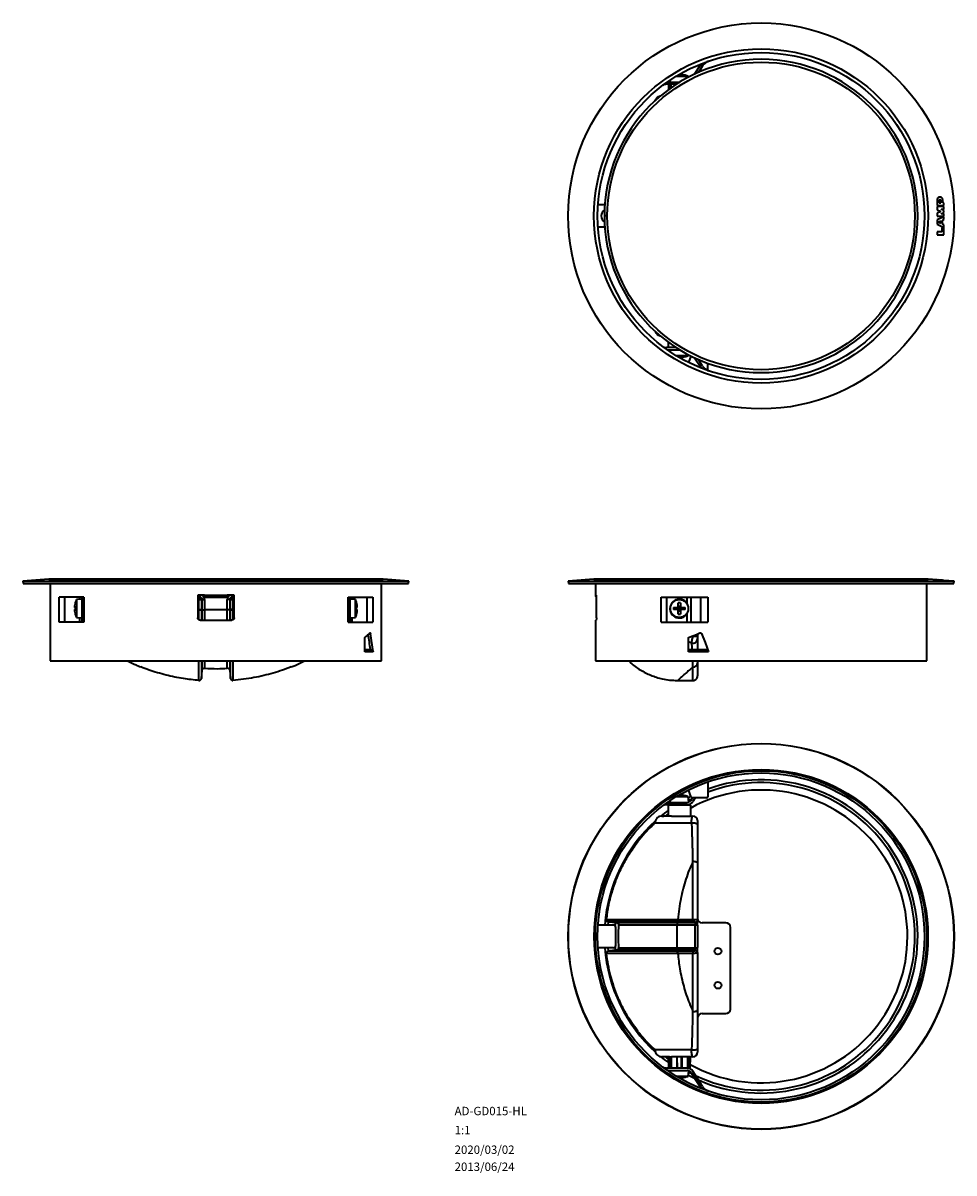
# Model space of a CAD drawing. Units: millimetres. Extents: x -167 to 674, y 10 to 517.
# Drawn here: x -167 to 243, y 10 to 517 of the extents above; entities that cross this region are included whole.
import ezdxf

# ---------------------------------------------------------------- set-up
doc = ezdxf.new("R2010")
doc.units = ezdxf.units.MM
doc.layers.add('9', color=7, linetype='Continuous')
doc.styles.add('SLDTEXTSTYLE0', font='TXT', dxfattribs={"width": 0.7, "bigfont": 'bigfont'})

msp = doc.modelspace()

# ---------------------------------------------------------------- linework, layer by layer
at = {"color": 7, "linetype": 'Continuous', "lineweight": 35}
for p, q in [((128.72, 494.23), (131.39, 498.42)), ((132.24, 497.88), (130.39, 494.98)), ((117.92, 491.56), (117.85, 490.75)), ((125.93, 493.25), (120.56, 493.25)), ((121.53, 493.71), (121.53, 493.83)), ((122.47, 494.03), (122.47, 493.71)), ((125.97, 492.86), (125.93, 493.25)), ((120.62, 489.75), (116.33, 489.75)), ((116.73, 490.75), (122.22, 490.75)), ((117.2, 489.75), (117.15, 487.36)), ((117.38, 487.53), (117.42, 489.75)), ((117.89, 489.75), (117.86, 487.87)), ((118.44, 488.28), (118.46, 489.75)), ((86.17, 436.75), (89.18, 436.75)), ((235.59, 438.87), (235.58, 438.87)), ((235.58, 438.87), (235.58, 437.59)), ((235.58, 437.59), (235.58, 436.59)), ((235.58, 436.31), (238.53, 436.31)), ((238.53, 435.85), (235.58, 435.85)), ((235.58, 435.85), (235.58, 434.45)), ((236.4, 438.48), (236.41, 437.59)), ((237.2, 437.59), (237.2, 438.48)), ((238.03, 437.59), (238.03, 438.88)), ((238.53, 436.31), (238.53, 437.59)), ((238.53, 434.73), (238.53, 435.85)), ((238.52, 431.38), (235.53, 429.97)), ((235.58, 434.45), (236.91, 433.82)), ((236.91, 433.61), (235.58, 432.97)), ((235.58, 431.59), (238.54, 431.59)), ((238.54, 434.14), (237.64, 434.57)), ((237.64, 432.85), (238.54, 433.29)), ((238.52, 430.14), (238.52, 431.38)), ((238.54, 433.29), (238.54, 434.14)), ((89.18, 426.75), (86.17, 426.75)), ((235.53, 429.97), (235.53, 429.33)), ((235.53, 429.33), (235.53, 428.73)), ((235.53, 428.73), (235.53, 428.09)), ((235.53, 428.09), (238.52, 426.67)), ((237.21, 429.52), (236.17, 429.03)), ((236.17, 429.03), (237.21, 428.54)), ((237.21, 428.54), (237.21, 429.52)), ((237.64, 426.58), (237.64, 424.81)), ((238, 429.89), (238.52, 430.14)), ((238, 428.16), (238, 429.89)), ((238.52, 426.67), (238.52, 427.91)), ((237.64, 424.81), (235.53, 424.81)), ((235.53, 424.81), (235.53, 423.41)), ((235.53, 423.41), (238.51, 423.41)), ((117, 376.25), (117, 373.95)), ((120.62, 373.75), (116.33, 373.75)), ((116.73, 372.75), (122.22, 372.75)), ((117, 373.95), (117.2, 373.75)), ((117, 373.95), (120.32, 373.95)), ((117.85, 372.75), (117.92, 371.94)), ((120.56, 370.25), (125.93, 370.25)), ((125.93, 370.25), (125.97, 370.64)), ((127.1, 370.05), (126, 367.25)), ((121.53, 369.67), (121.53, 369.78)), ((122.47, 369.78), (122.47, 369.47)), ((128.72, 369.27), (131.39, 365.08)), ((132.24, 365.62), (130.39, 368.51)), ((134.5, 363.71), (134.49, 366.88)), ((-155.81, 271.81), (-167.18, 270.81)), ((-167.18, 270.81), (-167.09, 269.81)), ((-167.18, 270.81), (-82.18, 270.81)), ((-167.09, 269.81), (-82.18, 269.81)), ((-8.68, 271.81), (-155.68, 271.81)), ((-155.18, 269.81), (-155.18, 235.81)), ((-82.18, 270.81), (2.82, 270.81)), ((-82.18, 269.81), (2.73, 269.81)), ((-9.18, 235.81), (-9.18, 269.81)), ((2.82, 270.81), (-8.55, 271.81)), ((2.73, 269.81), (2.82, 270.81)), ((84.37, 271.81), (73, 270.81)), ((73, 270.81), (73.09, 269.81)), ((73, 270.81), (243, 270.81)), ((73.09, 269.81), (242.91, 269.81)), ((231.5, 271.81), (84.5, 271.81)), ((85, 269.81), (85, 264.71)), ((231, 235.81), (231, 269.81)), ((235.58, 271.46), (231.63, 271.81)), ((238.52, 271.2), (235.53, 271.46)), ((235.53, 271.46), (235.53, 271.46)), ((235.53, 271.46), (235.53, 271.46)), ((235.53, 271.46), (235.53, 271.46)), ((235.53, 271.46), (238.52, 271.19)), ((237.64, 271.25), (235.53, 271.44)), ((235.53, 271.44), (235.53, 271.43)), ((235.53, 271.43), (238.51, 271.17)), ((238.54, 271.2), (235.58, 271.46)), ((235.58, 271.46), (238.54, 271.2)), ((236.17, 271.41), (237.21, 271.31)), ((237.21, 271.32), (236.17, 271.41)), ((237.21, 271.31), (237.21, 271.32)), ((237.64, 271.27), (237.64, 271.25)), ((238, 271.24), (238, 271.25)), ((238, 271.25), (238.52, 271.2)), ((238.52, 271.19), (238.52, 271.2)), ((238.52, 271.2), (238.52, 271.2)), ((243, 270.81), (238.54, 271.2)), ((242.91, 269.81), (243, 270.81)), ((-140.37, 263.81), (-151.3, 263.81)), ((-151.3, 252.81), (-151.3, 263.81)), ((-148.85, 263.81), (-148.85, 252.81)), ((-141.18, 252.81), (-141.18, 263.81)), ((-140.37, 263.81), (-140.37, 252.81)), ((-90.18, 264.71), (-90.18, 254.71)), ((-87.18, 264.71), (-90.18, 264.71)), ((-90.18, 263.81), (-89.57, 263.81)), ((-89.57, 263.81), (-89.26, 263.81)), ((-87.18, 264.71), (-77.18, 264.71)), ((-77.18, 263.71), (-87.18, 263.71)), ((-74.18, 264.71), (-77.18, 264.71)), ((-75.1, 263.81), (-74.79, 263.81)), ((-74.79, 263.81), (-74.18, 263.81)), ((-74.18, 254.71), (-74.18, 264.71)), ((-23.99, 263.81), (-13.06, 263.81)), ((-23.99, 252.81), (-23.99, 263.81)), ((-23.18, 263.81), (-23.18, 252.81)), ((-15.51, 252.81), (-15.51, 263.81)), ((-13.06, 263.81), (-13.06, 252.81)), ((85.44, 264.71), (85.17, 264.71)), ((85.44, 254.71), (85.44, 264.71)), ((113.92, 263.81), (134.52, 263.81)), ((113.92, 252.81), (113.92, 263.81)), ((116.33, 263.81), (116.33, 252.81)), ((127.09, 263.81), (127.09, 252.81)), ((131.39, 252.81), (131.39, 263.81)), ((134.52, 263.81), (134.52, 252.81)), ((-144.46, 259.28), (-144.14, 259.28)), ((-141.18, 262.96), (-143.68, 262.75)), ((-143.68, 262.75), (-143.68, 254.88)), ((-89.68, 258.45), (-89.68, 262.81)), ((-89.68, 262.81), (-88.57, 262.81)), ((-89.68, 258.31), (-89.68, 258.45)), ((-89.68, 258.45), (-88.57, 258.45)), ((-88.57, 262.81), (-88.57, 258.45)), ((-88.27, 262.81), (-88.57, 262.81)), ((-88.57, 258.45), (-88.57, 258.31)), ((-88.27, 258.31), (-88.27, 262.81)), ((-88.27, 262.81), (-87.19, 262.81)), ((-87.19, 262.81), (-87.19, 258.31)), ((-76.09, 262.81), (-77.17, 262.81)), ((-77.17, 258.31), (-77.17, 262.81)), ((-76.09, 262.81), (-76.09, 258.31)), ((-75.79, 262.81), (-76.09, 262.81)), ((-75.79, 262.81), (-74.68, 262.81)), ((-75.79, 258.45), (-75.79, 262.81)), ((-75.79, 258.31), (-75.79, 258.45)), ((-74.68, 258.45), (-75.79, 258.45)), ((-74.68, 262.81), (-74.68, 258.45)), ((-74.68, 258.45), (-74.68, 258.31)), ((-20.68, 262.75), (-23.18, 262.96)), ((-20.68, 254.88), (-20.68, 262.75)), ((-20.21, 259.28), (-19.9, 259.28)), ((119.47, 259.28), (121.53, 259.28)), ((120.94, 259.28), (120.94, 258.34)), ((121.53, 259.28), (121.53, 261.34)), ((121.53, 259.88), (122.47, 259.88)), ((121.53, 259.28), (122.47, 259.28)), ((121.53, 258.34), (121.53, 259.28)), ((122.47, 261.34), (122.47, 259.28)), ((122.47, 259.28), (124.53, 259.28)), ((122.47, 259.28), (122.47, 258.34)), ((123.06, 258.34), (123.06, 259.28)), ((-144.14, 258.34), (-144.46, 258.34)), ((-143.68, 254.88), (-141.18, 254.66)), ((-89.18, 253.71), (-75.18, 253.71)), ((-88.27, 258.31), (-88.57, 258.31)), ((-88.27, 258.31), (-88.27, 258.31)), ((-77.17, 258.31), (-87.19, 258.31)), ((-76.09, 258.31), (-76.09, 258.31)), ((-75.79, 258.31), (-76.09, 258.31)), ((-23.18, 254.66), (-20.68, 254.88)), ((-19.9, 258.34), (-20.21, 258.34)), ((85, 253.71), (85, 235.81)), ((85, 253.71), (85.34, 253.71)), ((121.53, 258.34), (119.47, 258.34)), ((121.53, 256.28), (121.53, 258.34)), ((122.47, 258.34), (121.53, 258.34)), ((121.53, 257.75), (122.47, 257.75)), ((122.47, 258.34), (122.47, 256.28)), ((124.53, 258.34), (122.47, 258.34)), ((-140.37, 252.81), (-151.3, 252.81)), ((-23.99, 252.81), (-13.06, 252.81)), ((113.92, 252.81), (134.52, 252.81)), ((-16.57, 239.81), (-16.57, 245.71)), ((126, 239.81), (126, 245.71)), ((126, 244.25), (127.37, 243.66)), ((127.54, 243.61), (127.37, 243.66)), ((128, 246.61), (130, 246.61)), ((130, 247.64), (130, 246.61)), ((-16.57, 240.81), (-14.12, 240.81)), ((-12.93, 239.81), (-16.57, 239.81)), ((126, 240.81), (134.5, 240.81)), ((134.9, 239.81), (126, 239.81)), ((-155.18, 235.81), (-82.18, 235.81)), ((-82.18, 235.81), (-9.18, 235.81)), ((85, 235.81), (231, 235.81)), ((128, 227.12), (128, 233.06)), ((130, 235.81), (130, 234.92)), ((130, 234.92), (130, 229.11)), ((130, 233.33), (130, 233.31)), ((-88.58, 228.03), (-88.27, 231.6)), ((-76.09, 231.6), (-75.78, 228.03)), ((-89.66, 227.12), (-89.66, 227.12)), ((-74.7, 227.12), (-74.7, 227.12)), ((121, 227.12), (121.32, 227.12)), ((121, 227.12), (121, 227.12)), ((121.32, 227.12), (128, 227.12)), ((121.32, 227.12), (128, 227.12)), ((128, 227.12), (128, 227.12)), ((134.5, 182.44), (134.48, 175.88)), ((134.5, 182.42), (134.84, 182.55)), ((127.25, 175.7), (126, 178.88)), ((125.4, 172.38), (116.33, 172.38)), ((116.73, 173.38), (125.4, 173.38)), ((117.2, 172.38), (117, 172.18)), ((117.92, 174.19), (117.85, 173.38)), ((118.07, 175.88), (118.03, 175.47)), ((118.67, 175.88), (118.07, 175.88)), ((122, 175.88), (120.56, 175.88)), ((121.53, 176.35), (121.53, 176.46)), ((125.93, 175.88), (122, 175.88)), ((122.47, 176.66), (122.47, 176.35)), ((125.4, 172.38), (126.8, 172.38)), ((126.14, 173.52), (125.93, 175.88)), ((127.1, 176.07), (125.97, 175.49)), ((127, 172.18), (126.8, 172.38)), ((127.09, 174.3), (127.78, 175.38)), ((133.98, 175.38), (127.71, 175.38)), ((128.96, 175.38), (127.93, 173.77)), ((117, 172.18), (117, 167.32)), ((127, 172.18), (117, 172.18)), ((127, 167.38), (127, 172.18)), ((127.54, 164.39), (127.37, 164.38)), ((128, 121.86), (128, 147.5)), ((130, 146.77), (130, 121.69)), ((89.91, 121.88), (89.91, 121.88)), ((121, 121.86), (121.32, 121.86)), ((121.32, 121.86), (128, 121.86)), ((121.32, 121.86), (121.32, 120.78)), ((128, 121.86), (128, 120.78)), ((130, 121.69), (130, 121.46)), ((93, 119.38), (86.17, 119.38)), ((90.82, 120.77), (94.29, 120.47)), ((93.79, 120.51), (93.67, 119.12)), ((94, 110.38), (94, 118.38)), ((94.29, 120.47), (94.29, 120.47)), ((121.32, 120.78), (121.01, 120.78)), ((121.03, 120.47), (121.01, 120.78)), ((121.03, 120.47), (129, 120.47)), ((129, 119.39), (121.03, 119.39)), ((128, 120.78), (121.32, 120.78)), ((129, 120.47), (129, 120.69)), ((129, 120.47), (129, 119.39)), ((130, 119.31), (130, 121.46)), ((142.5, 120.38), (132, 120.38)), ((144.5, 82.38), (144.5, 118.38)), ((93, 109.38), (86.17, 109.38)), ((89.91, 106.88), (89.91, 106.88)), ((94.29, 108.29), (90.82, 107.99)), ((93.67, 109.64), (93.79, 108.25)), ((94.29, 108.29), (94.29, 108.29)), ((121.32, 106.9), (121, 106.9)), ((121.01, 107.98), (121.03, 108.29)), ((121.01, 107.98), (121.32, 107.98)), ((121.03, 109.37), (129, 109.37)), ((129, 108.29), (121.03, 108.29)), ((121.32, 106.9), (121.32, 107.98)), ((121.32, 107.98), (128, 107.98)), ((128, 106.9), (121.32, 106.9)), ((128, 107.98), (128, 106.9)), ((128, 81.26), (128, 106.9)), ((129, 108.29), (129, 109.37)), ((129, 108.07), (129, 108.29)), ((130, 107.3), (130, 109.45)), ((130, 107.3), (130, 107.07)), ((130, 107.07), (130, 81.99)), ((132, 80.38), (142.5, 80.38)), ((117.11, 61.44), (117.2, 56.38)), ((117.33, 61.43), (117.42, 56.38)), ((117.89, 56.38), (117.81, 61.41)), ((118.39, 61.38), (118.46, 56.38)), ((120.94, 61.38), (120.96, 56.38)), ((121.07, 56.38), (121.05, 61.38)), ((122.93, 56.38), (122.95, 61.38)), ((123.06, 61.38), (123.04, 56.38)), ((125.61, 61.38), (125.54, 56.38)), ((126.11, 56.38), (126.19, 61.38)), ((126.67, 61.38), (126.58, 56.38)), ((126.8, 56.38), (126.89, 61.38)), ((127.37, 64.38), (127.54, 64.37)), ((125.4, 56.38), (116.33, 56.38)), ((125.54, 56.38), (125.4, 56.38)), ((126.11, 56.38), (125.54, 56.38)), ((126.58, 56.38), (126.11, 56.38)), ((126.8, 56.38), (126.58, 56.38)), ((116.73, 55.38), (125.4, 55.38)), ((117.85, 55.38), (117.92, 54.57)), ((118.03, 53.29), (118.07, 52.88)), ((118.07, 52.88), (118.67, 52.88)), ((120.56, 52.88), (125.93, 52.88)), ((121.53, 52.3), (121.53, 52.41)), ((122.47, 52.41), (122.47, 52.1)), ((125.93, 52.88), (126.14, 55.24)), ((125.97, 53.27), (128.72, 51.9)), ((127.09, 54.46), (131.39, 47.71)), ((132.24, 48.25), (127.93, 54.99))]:
    msp.add_line(p, q, dxfattribs=at)
at = {"color": 8, "linetype": 'Continuous', "lineweight": 35}
for p, q in [((90.25, 431.75), (89, 431.75)), ((-155.81, 271.81), (-82.18, 271.81)), ((-82.18, 271.81), (-8.55, 271.81)), ((84.37, 271.81), (231.63, 271.81)), ((235.58, 271.46), (235.58, 271.46)), ((238.54, 271.2), (238.54, 271.2)), ((-142.1, 262.88), (-142.1, 263.81)), ((-22.25, 263.81), (-22.25, 262.88)), ((85, 264.71), (85.17, 264.71)), ((125.4, 261.19), (125.4, 263.81)), ((-89.68, 262.81), (-90.18, 262.81)), ((-90.18, 258.48), (-89.68, 258.45)), ((-74.18, 262.81), (-74.68, 262.81)), ((-74.68, 258.45), (-74.18, 258.48)), ((-142.1, 252.81), (-142.1, 254.75)), ((-74.68, 258.31), (-74.68, 253.85)), ((-22.25, 254.75), (-22.25, 252.81)), ((125.4, 252.81), (125.4, 256.44)), ((-14.07, 247.79), (-14.61, 247.79)), ((127.72, 246.73), (128, 246.61)), ((128, 246.61), (128, 246.84)), ((121.32, 227.12), (121.32, 227.12)), ((90.56, 120.83), (90.43, 119.38)), ((90.43, 109.38), (90.56, 107.93))]:
    msp.add_line(p, q, dxfattribs=at)
at = {"color": 7, "linetype": 'Continuous', "lineweight": 35, "flags": 128}
for points in [[(-144.14, 261.34), (-144.15, 261.35), (-144.15, 261.35), (-144.15, 261.35), (-144.15, 261.35)], [(121.53, 259.28), (121.68, 259.13), (121.84, 258.97), (122, 258.81)], [(121.53, 258.34), (121.68, 258.5), (121.84, 258.65), (122, 258.81)], [(122, 258.81), (122.16, 258.97), (122.32, 259.13), (122.47, 259.28)], [(122.47, 258.34), (122.32, 258.5), (122.16, 258.65), (122, 258.81)], [(126.32, 246.17), (127.89, 246.8), (129.48, 247.43), (131.09, 248.07)], [(131.74, 247.79), (133.31, 243.82), (134.9, 239.81)], [(-76.09, 235.81), (-76.09, 235.04), (-76.09, 233.04), (-76.09, 231.98), (-76.09, 231.6), (-76.09, 231.6), (-76.09, 231.6)], [(117, 169.88), (115.45, 168.7), (113.8, 167.36)], [(128, 147.5), (128.39, 147.49), (128.77, 147.45), (129.11, 147.38), (129.41, 147.29), (129.66, 147.18), (129.85, 147.05), (129.96, 146.92), (130, 146.77)], [(128, 81.26), (128.39, 81.27), (128.77, 81.31), (129.11, 81.38), (129.41, 81.47), (129.66, 81.58), (129.85, 81.71), (129.96, 81.84), (130, 81.99)], [(113.86, 61.34), (115.45, 60.06), (117.15, 58.77)]]:
    msp.add_lwpolyline(points, dxfattribs=at)
at = {"color": 8, "linetype": 'Continuous', "lineweight": 35, "flags": 128}
for points in [[(-77.17, 253.71), (-77.17, 254.96), (-77.17, 258.31), (-77.17, 258.31), (-77.17, 258.31)], [(-75.79, 253.71), (-75.79, 258.31), (-75.79, 258.31), (-75.79, 258.31)], [(-88.57, 235.81), (-88.57, 234.97), (-88.57, 232.07), (-88.57, 229.87), (-88.58, 228.53), (-88.58, 228.03), (-88.58, 228.03), (-88.58, 228.03)], [(-87.19, 235.81), (-87.19, 235.8), (-87.19, 233.9), (-87.19, 232.88), (-87.19, 232.51), (-87.19, 232.51), (-87.19, 232.51)], [(127.43, 174.84), (126.52, 174.37), (126.08, 174.14)], [(117, 168.32), (116.22, 167.71), (115.8, 167.38)], [(115.81, 61.37), (116.22, 61.05), (117.13, 60.35)], [(126.08, 54.62), (126.52, 54.39), (127.43, 53.92)]]:
    msp.add_lwpolyline(points, dxfattribs=at)
at = {"color": 7, "linetype": 'Continuous', "lineweight": 35}
for centre, radius in [((158, 431.75), 85), ((158, 431.75), 73.63), ((158, 431.75), 72), ((158, 431.75), 67.75), ((122, 258.81), 3.93), ((158, 114.38), 85), ((158, 114.38), 84.91), ((158, 114.38), 73.54), ((158, 114.38), 73), ((158, 114.38), 72), ((139, 107.88), 1.5), ((139, 92.88), 1.5)]:
    msp.add_circle(centre, radius, dxfattribs=at)
for centre, radius, start, end in [((158, 431.75), 69, 180, 90), ((158, 431.75), 69, 90, 180), ((136.45, 495.19), 6, 143.7109, 147.4538), ((136.45, 495.19), 5, 108.7608, 147.4538), ((122, 481.78), 11.94, 87.7433, 92.2567), ((122, 483.99), 10.05, 75.4166, 87.3172), ((123.38, 494.72), 1.53, 318.665, 319.1265), ((122, 483.99), 10.06, 66.9952, 75.3853), ((116.33, 486.75), 3, 90, 127.1458), ((90.8, 431.75), 3.2, 123.1083, 180), ((90.8, 431.75), 3.2, 180, 236.8917), ((116.33, 376.75), 3, 232.8542, 270), ((122, 379.51), 10.06, 284.6147, 293.0048), ((122, 381.72), 11.94, 267.7433, 272.2567), ((122, 379.51), 10.05, 272.6828, 284.5834), ((123.38, 368.78), 1.53, 40.8735, 41.335), ((136.45, 368.31), 6, 212.5462, 216.2891), ((136.45, 368.31), 5, 212.5462, 251.2392), ((-155.68, 270.31), 1.5, 90, 95.0172), ((-8.68, 270.31), 1.5, 84.9828, 90), ((84.5, 270.31), 1.5, 90, 95.0172), ((231.5, 270.31), 1.5, 84.9828, 90), ((-87.31, 263.06), 2.38, 161.5501, 185.9589), ((-89.57, 262.82), 0.998, 359.891, 89.8906), ((-74.79, 262.82), 0.998, 90.1094, 180.109), ((-77.05, 263.06), 2.38, 354.0411, 18.4499), ((86, 264.71), 1, 180, 235.9221), ((-134.42, 258.81), 10.05, 165.4166, 177.3172), ((-134.42, 258.81), 10.06, 156.9952, 165.3853), ((-132.21, 258.81), 11.94, 177.7433, 182.2567), ((-29.94, 258.81), 10.06, 14.6147, 23.0048), ((-19.36, 260.37), 1.29, 130.8322, 131.3763), ((-29.94, 258.81), 10.05, 2.6828, 14.5834), ((-32.15, 258.81), 11.94, 357.7433, 2.2567), ((122, 258.81), 4.15, 34.8957, 270), ((133.16, 258.81), 13.7, 178.032, 181.968), ((122, 247.66), 13.69, 88.0314, 91.9686), ((110.84, 258.81), 13.7, 358.032, 1.968), ((-134.42, 258.81), 10.05, 182.6828, 194.5834), ((-134.42, 258.81), 10.06, 194.6147, 203.0048), ((-143.81, 255.89), 0.519, 130.4223, 131.7796), ((-89.4, 333.86), 75.55, 269.7911, 270.6298), ((-74.96, 333.86), 75.55, 269.3702, 270.2089), ((-29.94, 258.81), 10.06, 336.9952, 345.3853), ((-29.94, 258.81), 10.05, 345.4166, 357.3172), ((-20.55, 255.89), 0.519, 48.2204, 49.5777), ((122, 269.97), 13.69, 268.0316, 271.9684), ((122, 258.81), 4.15, 270, 325.1043), ((128, 245.55), 2, 284.5977, 0.0032), ((128.07, 234.99), 1.94, 268.0383, 357.894), ((-89.57, 228.12), 1, 265.2331, 354.9985), ((-89.57, 228.12), 1, 265.2863, 355.0002), ((-74.78, 228.12), 1, 185.0017, 274.7667), ((-74.78, 228.12), 1, 184.9998, 274.7137), ((158, 114.38), 69, 246.4118, 109.9218), ((158, 114.38), 64.5, 241.103, 118.7259), ((116.33, 169.38), 3, 90, 127.1458), ((122, 166.62), 10.06, 104.6147, 113.0048), ((122, 164.41), 11.94, 87.7433, 92.2567), ((122, 166.62), 10.05, 75.4166, 87.3172), ((123.38, 177.35), 1.53, 318.665, 319.1265), ((122, 166.62), 10.06, 66.9952, 75.3853), ((125.4, 175.38), 2, 270, 327.4538), ((125.4, 175.38), 3, 270, 327.4538), ((127.71, 175.88), 0.5, 201.4354, 270), ((133.98, 175.88), 0.5, 270, 359.8054), ((128, 165.38), 2, 0, 90), ((158, 114.38), 69, 132.5535, 175.8445), ((90.91, 121.77), 1, 173.7076, 264.9998), ((90.91, 121.77), 1, 173.717, 265), ((153.44, 121.63), 32.44, 179.5929, 181.4991), ((129, 121.69), 0.998, 269.891, 359.8907), ((132, 122.38), 2, 180, 270), ((93, 118.38), 1, 0, 90), ((158, 114.38), 63, 175.4375, 184.5625), ((129, 121.47), 0.998, 269.8909, 359.8907), ((129.25, 116.19), 3.21, 76.4676, 94.4358), ((142.5, 118.38), 2, 0, 90), ((158, 114.38), 69, 184.1555, 227.5293), ((90.91, 106.99), 1, 95.0002, 186.2924), ((90.91, 106.99), 1, 95, 186.283), ((93, 110.38), 1, 270, 0), ((153.44, 107.13), 32.44, 178.5009, 180.4071), ((129.25, 112.57), 3.21, 265.5642, 283.5324), ((129, 107.29), 0.998, 0.1093, 90.1091), ((129, 107.07), 0.998, 0.1093, 90.109), ((142.5, 82.38), 2, 270, 0), ((132, 78.38), 2, 90, 180), ((128, 63.38), 2, 270, 0), ((116.33, 59.38), 3, 232.8542, 270), ((125.4, 53.38), 3, 32.5462, 90), ((122, 62.14), 10.06, 246.9952, 255.3853), ((122, 64.35), 11.94, 267.7433, 272.2567), ((122, 62.14), 10.05, 272.6828, 284.5834), ((123.38, 51.41), 1.53, 40.8735, 41.335), ((122, 62.14), 10.06, 284.6147, 293.0048), ((125.4, 53.38), 2, 32.5462, 90), ((136.45, 50.94), 6, 212.5462, 216.2891), ((136.45, 50.94), 5, 212.5462, 251.2392)]:
    msp.add_arc(centre, radius, start, end, dxfattribs=at)
at = {"color": 8, "linetype": 'Continuous', "lineweight": 35}
for centre, radius, start, end in [((-91.34, 264.53), 2.2, 341.1133, 4.9375), ((-73.02, 264.53), 2.2, 175.0625, 198.8867), ((158, 114.38), 67.75, 244.8027, 110.3094)]:
    msp.add_arc(centre, radius, start, end, dxfattribs=at)
at = {"color": 7, "linetype": 'Continuous', "lineweight": 35}
for centre, major_axis, start_param, end_param in [((-82.18, 258.74), (73, 0), 5.834222, 5.905587), ((-82.18, 181.56), (0, 181.53), 5.04487, 5.083189), ((-82.18, 181.56), (0, 184.05), 5.03441, 5.080439)]:
    msp.add_ellipse(centre, major_axis=major_axis, ratio=0.396628, start_param=start_param, end_param=end_param, dxfattribs=at)
for points, knots in [([(111.39, 482.52), (111.49, 482.8), (111.69, 483.4), (112.37, 484.12), (113.13, 484.59), (113.65, 484.65), (113.85, 484.68)], [0, 0, 0, 0, 0.251912, 0.543262, 0.835142, 1, 1, 1, 1]), ([(236.8, 440.09), (236.77, 440.09), (236.71, 440.09), (236.61, 440.08), (236.52, 440.06), (236.43, 440.03), (236.29, 439.98), (236.12, 439.89), (235.94, 439.74), (235.78, 439.55), (235.67, 439.34), (235.6, 439.11), (235.59, 438.95), (235.59, 438.87)], [0, 0, 0, 0, 0.0507853, 0.1008917, 0.1506278, 0.2003068, 0.2502409, 0.3751274, 0.500168, 0.6253409, 0.7500956, 0.8745268, 1, 1, 1, 1]), ([(236.8, 438.88), (236.79, 438.88), (236.75, 438.88), (236.7, 438.87), (236.64, 438.85), (236.58, 438.81), (236.52, 438.76), (236.47, 438.7), (236.43, 438.64), (236.41, 438.56), (236.41, 438.51), (236.4, 438.48)], [0, 0, 0, 0, 0.084613, 0.167537, 0.250148, 0.375026, 0.500123, 0.625371, 0.75009, 0.873968, 1, 1, 1, 1]), ([(238.03, 438.88), (238.03, 438.91), (238.03, 438.98), (238.01, 439.07), (237.99, 439.16), (237.97, 439.26), (237.92, 439.39), (237.83, 439.56), (237.67, 439.74), (237.48, 439.89), (237.27, 440.01), (237.04, 440.08), (236.88, 440.09), (236.8, 440.09)], [0, 0, 0, 0, 0.050723, 0.100804, 0.150544, 0.200251, 0.250236, 0.374854, 0.500152, 0.625156, 0.750082, 0.874641, 1, 1, 1, 1]), ([(237.2, 438.48), (237.2, 438.5), (237.2, 438.53), (237.19, 438.59), (237.17, 438.64), (237.13, 438.7), (237.08, 438.76), (237.02, 438.81), (236.96, 438.85), (236.88, 438.87), (236.83, 438.88), (236.8, 438.88)], [0, 0, 0, 0, 0.084454, 0.167415, 0.25015, 0.375166, 0.500135, 0.625575, 0.750099, 0.874084, 1, 1, 1, 1]), ([(235.58, 432.97), (235.58, 432.74), (235.58, 432.33), (235.58, 431.87), (235.58, 431.64), (235.58, 431.59)], [0, 0, 0, 0, 0.5, 0.883028, 1, 1, 1, 1]), ([(238.54, 431.59), (238.54, 431.64), (238.54, 432.01), (238.54, 432.39), (238.54, 432.71)], [0, 0, 0, 0, 0.144501, 1, 1, 1, 1]), ([(238.51, 423.41), (238.51, 423.94), (238.52, 424.99), (238.52, 426.05), (238.52, 426.58)], [0, 0, 0, 0, 0.500139, 1, 1, 1, 1]), ([(113.94, 378.81), (113.72, 378.83), (113.16, 378.89), (112.37, 379.38), (111.71, 380.07), (111.52, 380.64), (111.43, 380.88)], [0, 0, 0, 0, 0.1935894, 0.4861937, 0.7782674, 1, 1, 1, 1]), ([(238.51, 271.17), (238.51, 271.17), (238.52, 271.18), (238.52, 271.19), (238.52, 271.19)], [0, 0, 0, 0, 0.500139, 1, 1, 1, 1]), ([(-89.26, 263.81), (-89.15, 263.8), (-88.93, 263.78), (-88.63, 263.61), (-88.4, 263.36), (-88.28, 263.07), (-88.27, 262.89), (-88.27, 262.81)], [0, 0, 0, 0, 0.214709, 0.429332, 0.64392, 0.858556, 1, 1, 1, 1]), ([(-87.18, 263.71), (-87.18, 263.71), (-87.18, 263.74), (-87.18, 263.84), (-87.18, 263.91), (-87.18, 264.19), (-87.18, 264.45), (-87.18, 264.71)], [0, 0, 0, 0, 0.25, 0.25, 0.5, 0.5, 1, 1, 1, 1]), ([(-77.18, 264.71), (-77.18, 264.58), (-77.18, 264.45), (-77.18, 264.21), (-77.18, 264.1), (-77.18, 263.82), (-77.18, 263.71), (-77.18, 263.71)], [0, 0, 0, 0, 0.25, 0.25, 0.5, 0.5, 1, 1, 1, 1]), ([(-76.09, 262.81), (-76.08, 262.93), (-76.06, 263.15), (-75.89, 263.45), (-75.63, 263.68), (-75.35, 263.8), (-75.17, 263.81), (-75.1, 263.81)], [0, 0, 0, 0, 0.214656, 0.429313, 0.643971, 0.858631, 1, 1, 1, 1]), ([(85.17, 264.71), (85.18, 264.6), (85.21, 264.38), (85.32, 264.15), (85.42, 264.06), (85.44, 264.05)], [0, 0, 0, 0, 0.455016, 0.910013, 1, 1, 1, 1]), ([(-89.18, 253.71), (-89.31, 253.71), (-89.44, 253.74), (-89.68, 253.84), (-89.79, 253.91), (-90.07, 254.19), (-90.18, 254.45), (-90.18, 254.71)], [0, 0, 0, 0, 0.25, 0.25, 0.5, 0.5, 1, 1, 1, 1]), ([(-88.27, 258.31), (-88.27, 258.31), (-88.26, 258.32), (-88.22, 258.31), (-88.09, 258.31), (-87.84, 258.31), (-87.53, 258.31), (-87.3, 258.31), (-87.19, 258.31)], [0, 0, 0, 0, 0.0099896, 0.1370885, 0.3528162, 0.568545, 0.7842728, 1, 1, 1, 1]), ([(-88.27, 253.71), (-88.27, 254.09), (-88.27, 255.6), (-88.27, 257.15), (-88.27, 258.31)], [0, 0, 0, 0, 0.247847, 1, 1, 1, 1]), ([(-76.09, 258.31), (-76.09, 258.31), (-76.1, 258.32), (-76.14, 258.31), (-76.27, 258.31), (-76.52, 258.31), (-76.83, 258.31), (-77.05, 258.31), (-77.17, 258.31)], [0, 0, 0, 0, 0.0101869, 0.1370892, 0.3528164, 0.5685447, 0.784272, 1, 1, 1, 1]), ([(-76.09, 258.31), (-76.09, 257.17), (-76.09, 255.62), (-76.09, 254.11), (-76.09, 253.71)], [0, 0, 0, 0, 0.74095, 1, 1, 1, 1]), ([(-74.18, 254.71), (-74.18, 254.58), (-74.21, 254.45), (-74.31, 254.21), (-74.38, 254.1), (-74.66, 253.82), (-74.92, 253.71), (-75.18, 253.71)], [0, 0, 0, 0, 0.25, 0.25, 0.5, 0.5, 1, 1, 1, 1]), ([(85.44, 254.71), (85.44, 254.58), (85.44, 254.45), (85.43, 254.21), (85.42, 254.1), (85.39, 253.82), (85.36, 253.71), (85.34, 253.71)], [0, 0, 0, 0, 0.25, 0.25, 0.5, 0.5, 1, 1, 1, 1]), ([(-16.57, 245.71), (-16.57, 245.81), (-16.55, 245.91), (-16.49, 246.08), (-16.46, 246.14), (-16.41, 246.17)], [0, 0, 0, 0, 0.5, 0.5, 1, 1, 1, 1]), ([(-14.32, 248.07), (-14.27, 248.11), (-14.22, 248.11), (-14.13, 248.01), (-14.09, 247.91), (-14.07, 247.79)], [0, 0, 0, 0, 0.5, 0.5, 1, 1, 1, 1]), ([(126, 245.71), (126, 245.81), (126.03, 245.91), (126.15, 246.08), (126.23, 246.14), (126.32, 246.17)], [0, 0, 0, 0, 0.5, 0.5, 1, 1, 1, 1]), ([(127.37, 243.66), (127.37, 243.67), (127.38, 243.69), (127.44, 243.99), (127.58, 244.65), (127.77, 245.57), (127.92, 246.26), (128, 246.61)], [0, 0, 0, 0, 0.106413, 0.322151, 0.546881, 0.774892, 1, 1, 1, 1]), ([(127.54, 243.61), (127.75, 243.57), (128.08, 243.52), (128.39, 243.61), (128.5, 243.64)], [0, 0, 0, 0, 0.6450843, 1, 1, 1, 1]), ([(130, 246.6), (130, 246.65), (130, 246.73), (130, 246.81), (130, 246.84)], [0, 0, 0, 0, 0.610627, 1, 1, 1, 1]), ([(130, 246.61), (130, 246.49), (130, 246.24), (130, 245.91), (130, 245.68), (130, 245.56), (130, 245.57), (130, 245.57)], [0, 0, 0, 0, 0.23043, 0.461095, 0.6846675, 0.8963233, 1, 1, 1, 1]), ([(130, 245.55), (130, 244.39), (130, 242.67), (130, 241.26), (130, 240.81)], [0, 0, 0, 0, 0.682831, 1, 1, 1, 1]), ([(131.09, 248.07), (131.21, 248.11), (131.34, 248.11), (131.58, 248.01), (131.68, 247.91), (131.74, 247.79)], [0, 0, 0, 0, 0.5, 0.5, 1, 1, 1, 1]), ([(-14.12, 240.81), (-13.98, 240.81), (-13.83, 240.79), (-13.56, 240.68), (-13.44, 240.61), (-13.12, 240.34), (-12.97, 240.09), (-12.93, 239.81)], [0, 0, 0, 0, 0.25, 0.25, 0.5, 0.5, 1, 1, 1, 1]), ([(-121.13, 235.81), (-119.94, 235.17), (-118.05, 234.14), (-116.04, 233.35), (-115.3, 233.06)], [0, 0, 0, 0, 0.628168, 1, 1, 1, 1]), ([(-89.66, 227.12), (-91.93, 227.36), (-95.54, 227.73), (-100.36, 228.62), (-104.2, 229.49), (-107.97, 230.52), (-111.7, 231.7), (-114.09, 232.6), (-115.3, 233.06)], [0, 0, 0, 0, 0.252151, 0.399414, 0.546678, 0.69637, 0.846062, 1, 1, 1, 1]), ([(-88.27, 231.6), (-88.27, 231.6), (-88.27, 231.6), (-88.27, 231.85), (-88.27, 232.97), (-88.27, 234.32), (-88.27, 235.52), (-88.27, 235.81)], [0, 0, 0, 0, 0.000004, 0.289898, 0.586989, 0.900352, 1, 1, 1, 1]), ([(-49.06, 233.06), (-50.33, 232.58), (-52.89, 231.62), (-56.92, 230.36), (-61.1, 229.25), (-65.48, 228.32), (-70.02, 227.58), (-73.14, 227.27), (-74.7, 227.12)], [0, 0, 0, 0, 0.1620411, 0.3240841, 0.4893806, 0.6546763, 0.826855, 1, 1, 1, 1]), ([(-49.06, 233.06), (-47.87, 233.54), (-45.84, 234.36), (-43.9, 235.39), (-43.08, 235.81)], [0, 0, 0, 0, 0.581815, 1, 1, 1, 1]), ([(99.71, 235.81), (99.97, 235.53), (101.44, 233.96), (104.71, 231.73), (109.39, 229.29), (113.82, 227.93), (117.72, 227.26), (119.9, 227.17), (121, 227.12)], [0, 0, 0, 0, 0.050036, 0.273762, 0.49765, 0.721545, 0.860771, 1, 1, 1, 1]), ([(128, 233.06), (127.43, 232.58), (126.28, 231.62), (124.85, 230.36), (123.62, 229.25), (122.61, 228.32), (121.81, 227.58), (121.49, 227.27), (121.32, 227.12)], [0, 0, 0, 0, 0.1620411, 0.3240841, 0.4893806, 0.6546763, 0.826855, 1, 1, 1, 1]), ([(-88.27, 231.6), (-88.26, 231.68), (-88.23, 231.86), (-88.09, 232.12), (-87.84, 232.36), (-87.53, 232.51), (-87.3, 232.51), (-87.19, 232.51)], [0, 0, 0, 0, 0.1370536, 0.3527932, 0.5685303, 0.7842646, 1, 1, 1, 1]), ([(-87.19, 232.51), (-85.32, 232.41), (-81.98, 232.22), (-78.64, 232.42), (-77.17, 232.51)], [0, 0, 0, 0, 0.56, 1, 1, 1, 1]), ([(-76.09, 231.6), (-76.11, 231.72), (-76.15, 231.94), (-76.35, 232.22), (-76.62, 232.42), (-76.91, 232.52), (-77.1, 232.52), (-77.17, 232.51)], [0, 0, 0, 0, 0.215745, 0.431489, 0.647231, 0.86297, 1, 1, 1, 1]), ([(128, 227.12), (128.23, 227.14), (128.67, 227.19), (129.27, 227.53), (129.73, 228.04), (129.97, 228.6), (129.99, 228.97), (130, 229.11)], [0, 0, 0, 0, 0.214692, 0.429383, 0.644074, 0.858768, 1, 1, 1, 1]), ([(121, 227.12), (121.07, 227.12), (121.18, 227.12), (121.29, 227.12), (121.32, 227.12)], [0, 0, 0, 0, 0.699832, 1, 1, 1, 1]), ([(114.28, 167.38), (113.94, 167.35), (113.26, 167.28), (112.36, 166.76), (111.68, 165.99), (111.32, 165.15), (111.29, 164.6), (111.27, 164.38)], [0, 0, 0, 0, 0.215699, 0.431582, 0.647073, 0.861743, 1, 1, 1, 1]), ([(114.28, 167.38), (114.37, 167.38), (114.56, 167.38), (115.01, 167.38), (115.23, 167.38)], [0, 0, 0, 0, 0.496507, 1, 1, 1, 1]), ([(118.48, 167.38), (118.04, 167.37), (117.31, 167.35), (116.28, 167.28), (115.7, 167.28), (115.23, 167.33), (115.23, 167.36), (115.23, 167.38)], [0, 0, 0, 0, 0.217759, 0.357765, 0.624428, 0.699551, 1, 1, 1, 1]), ([(118.48, 167.38), (118.69, 167.38), (119.69, 167.38), (121.76, 167.38), (124.78, 167.38), (126.96, 167.38), (128, 167.38)], [0, 0, 0, 0, 0.084083, 0.391994, 0.709847, 1, 1, 1, 1]), ([(127.37, 164.38), (127.37, 164.55), (127.38, 165.05), (127.44, 165.88), (127.58, 166.7), (127.77, 167.27), (127.92, 167.34), (128, 167.38)], [0, 0, 0, 0, 0.106413, 0.322151, 0.546881, 0.774892, 1, 1, 1, 1]), ([(111.27, 164.38), (110.78, 163.93), (109.22, 162.47), (106.7, 159.85), (104.84, 157.56), (103.91, 156.4)], [0, 0, 0, 0, 0.1840464, 0.5910337, 1, 1, 1, 1]), ([(111.27, 164.38), (111.42, 164.38), (111.72, 164.38), (112.84, 164.38), (114.53, 164.38), (116.86, 164.38), (119.68, 164.38), (123.17, 164.38), (125.86, 164.38), (127.37, 164.38)], [0, 0, 0, 0, 0.125536, 0.248932, 0.390385, 0.5306, 0.67381, 0.816832, 1, 1, 1, 1]), ([(127.54, 164.39), (127.75, 164.4), (128.17, 164.42), (128.79, 164.36), (129.33, 164.23), (129.74, 164.05), (129.96, 163.88), (130, 163.81), (130, 163.79), (130, 163.79)], [0, 0, 0, 0, 0.163047, 0.326081, 0.490002, 0.659844, 0.84054, 0.997663, 1, 1, 1, 1]), ([(128, 147.5), (127.97, 148.69), (127.91, 151.05), (127.82, 154.5), (127.73, 157.83), (127.64, 161.17), (127.57, 163.3), (127.54, 164.39), (127.54, 164.39)], [0, 0, 0, 0, 0.19158, 0.383139, 0.578749, 0.774329, 0.99948, 1, 1, 1, 1]), ([(130, 165.38), (130, 165.37), (130, 165.34), (130, 165.16), (130, 164.88), (130, 164.55), (130, 164.22), (130, 163.96), (130, 163.84), (130, 163.79)], [0, 0, 0, 0, 0.165751, 0.331671, 0.492489, 0.644735, 0.790098, 0.932828, 1, 1, 1, 1]), ([(130, 163.79), (130, 162.48), (130, 160.28), (130, 156.79), (130, 153.61), (130, 150.27), (130, 147.94), (130, 146.77)], [0, 0, 0, 0, 0.264697, 0.445945, 0.628306, 0.813716, 1, 1, 1, 1]), ([(89.91, 121.88), (90.21, 124.03), (90.8, 128.35), (92.44, 134.52), (94.54, 140.4), (97.12, 145.97), (100.2, 151.37), (102.67, 154.72), (103.91, 156.4)], [0, 0, 0, 0, 0.171352, 0.344424, 0.504872, 0.666664, 0.832629, 1, 1, 1, 1]), ([(128, 147.5), (127.43, 146.23), (126.28, 143.67), (124.85, 139.63), (123.62, 135.45), (122.61, 131.08), (121.81, 126.54), (121.49, 123.42), (121.32, 121.86)], [0, 0, 0, 0, 0.1620411, 0.3240841, 0.4893806, 0.6546763, 0.826855, 1, 1, 1, 1]), ([(89.91, 121.88), (90.01, 121.88), (90.2, 121.88), (91.59, 121.88), (93.78, 121.88), (96.75, 121.88), (100.42, 121.88), (104.67, 121.88), (109.4, 121.87), (113.82, 121.87), (117.72, 121.87), (119.9, 121.86), (121, 121.86)], [0, 0, 0, 0, 0.1082986, 0.2165951, 0.3248572, 0.4331192, 0.5411757, 0.6492335, 0.7573697, 0.8655085, 0.9327538, 1, 1, 1, 1]), ([(128, 121.86), (128.23, 121.86), (128.67, 121.85), (129.27, 121.82), (129.73, 121.78), (129.97, 121.73), (129.99, 121.7), (130, 121.69)], [0, 0, 0, 0, 0.214692, 0.429383, 0.644074, 0.858768, 1, 1, 1, 1]), ([(121.01, 120.78), (121.01, 120.78), (119.95, 120.78), (117.83, 120.78), (114.07, 120.77), (109.77, 120.77), (105.2, 120.77), (101.04, 120.77), (97.49, 120.77), (94.59, 120.77), (92.43, 120.77), (91.24, 120.77), (90.6, 120.77), (90.82, 120.77), (90.82, 120.77)], [0, 0, 0, 0, 0.000001, 0.066891, 0.134505, 0.241119, 0.350799, 0.457311, 0.566906, 0.673608, 0.783417, 0.890158, 0.999999, 1, 1, 1, 1]), ([(94.29, 120.47), (94.34, 120.47), (94.43, 120.47), (95.17, 120.47), (96.56, 120.47), (98.65, 120.47), (101.16, 120.47), (104.15, 120.47), (107.87, 120.47), (112.13, 120.47), (116.59, 120.47), (119.54, 120.47), (121.03, 120.47), (121.03, 120.47)], [0, 0, 0, 0, 0.081781, 0.16484, 0.270081, 0.378382, 0.468461, 0.560424, 0.673076, 0.78939, 0.893286, 0.999999, 1, 1, 1, 1]), ([(94.29, 120.47), (94.3, 120.47), (94.37, 120.46), (94.55, 120.42), (94.81, 120.29), (95.05, 120.04), (95.19, 119.73), (95.2, 119.5), (95.2, 119.39)], [0, 0, 0, 0, 0.0101869, 0.1370892, 0.3528164, 0.5685447, 0.784272, 1, 1, 1, 1]), ([(121.03, 119.39), (121.03, 119.39), (119.63, 119.39), (116.78, 119.4), (112.52, 119.39), (108.36, 119.39), (104.78, 119.39), (101.85, 119.39), (99.45, 119.39), (97.41, 119.39), (96.05, 119.39), (95.36, 119.38), (95.2, 119.43), (95.2, 119.39), (95.2, 119.39)], [0, 0, 0, 0, 0.000001, 0.104081, 0.21072, 0.323349, 0.439672, 0.529717, 0.621652, 0.726893, 0.835132, 0.916906, 0.999999, 1, 1, 1, 1]), ([(121.03, 120.47), (121.03, 120.45), (121.03, 120.4), (121.03, 120.21), (121.03, 119.93), (121.03, 119.65), (121.03, 119.46), (121.03, 119.39)], [0, 0, 0, 0, 0.215745, 0.431489, 0.647231, 0.86297, 1, 1, 1, 1]), ([(121.03, 109.37), (121.03, 111.24), (121.03, 114.58), (121.03, 117.92), (121.03, 119.39)], [0, 0, 0, 0, 0.56, 1, 1, 1, 1]), ([(129, 120.69), (129, 120.7), (128.98, 120.72), (128.86, 120.74), (128.64, 120.76), (128.34, 120.78), (128.11, 120.78), (128, 120.78)], [0, 0, 0, 0, 0.141233, 0.355928, 0.570618, 0.78531, 1, 1, 1, 1]), ([(129, 109.37), (129, 110), (129, 111.66), (129, 115.01), (129, 117.72), (129, 119.39)], [0, 0, 0, 0, 0.189178, 0.498909, 1, 1, 1, 1]), ([(130, 119.31), (130, 117.66), (130, 115), (130, 111.71), (130, 110.07), (130, 109.45)], [0, 0, 0, 0, 0.501091, 0.810822, 1, 1, 1, 1]), ([(121, 106.9), (119.25, 106.9), (115.69, 106.89), (110.55, 106.89), (105.67, 106.88), (101.29, 106.88), (97.45, 106.88), (94.34, 106.88), (91.97, 106.88), (90.65, 106.88), (90.02, 106.88), (89.95, 106.88), (89.91, 106.88)], [0, 0, 0, 0, 0.107675, 0.218474, 0.326044, 0.436776, 0.543611, 0.65356, 0.760105, 0.869739, 0.934535, 1, 1, 1, 1]), ([(103.91, 72.36), (102.39, 74.44), (99.91, 77.85), (97.05, 82.99), (94.93, 87.5), (93.12, 92.21), (91.67, 97.04), (90.56, 101.94), (90.13, 105.23), (89.91, 106.88)], [0, 0, 0, 0, 0.206265, 0.337271, 0.468979, 0.602922, 0.737651, 0.868446, 1, 1, 1, 1]), ([(90.82, 107.99), (90.82, 107.99), (90.69, 107.99), (91, 107.99), (91.49, 107.99), (92.81, 107.99), (95.06, 107.99), (98.11, 107.99), (101.79, 107.99), (106.07, 107.99), (110.77, 107.99), (115.8, 107.98), (119.26, 107.98), (121.01, 107.98), (121.01, 107.98)], [0, 0, 0, 0, 0.0000013, 0.0647899, 0.1302481, 0.2367886, 0.3464181, 0.4532458, 0.5631901, 0.6707568, 0.7814916, 0.8891762, 0.9999987, 1, 1, 1, 1]), ([(94.29, 108.29), (94.3, 108.29), (94.37, 108.3), (94.55, 108.34), (94.81, 108.47), (95.05, 108.72), (95.19, 109.03), (95.2, 109.26), (95.2, 109.37)], [0, 0, 0, 0, 0.0099896, 0.1370885, 0.3528162, 0.568545, 0.7842728, 1, 1, 1, 1]), ([(121.03, 108.29), (121.03, 108.29), (119.57, 108.29), (116.62, 108.29), (112.21, 108.29), (107.91, 108.29), (104.21, 108.29), (101.18, 108.29), (98.69, 108.29), (96.58, 108.29), (95.18, 108.29), (94.43, 108.29), (94.34, 108.29), (94.29, 108.29)], [0, 0, 0, 0, 0.000001, 0.104112, 0.210808, 0.323347, 0.439575, 0.529612, 0.621531, 0.726912, 0.835308, 0.91699, 1, 1, 1, 1]), ([(95.2, 109.37), (95.2, 109.37), (95.2, 109.37), (95.35, 109.37), (96.05, 109.37), (97.41, 109.37), (99.43, 109.37), (101.85, 109.37), (104.75, 109.37), (108.34, 109.37), (112.47, 109.37), (116.76, 109.37), (119.61, 109.37), (121.03, 109.37), (121.03, 109.37)], [0, 0, 0, 0, 0.0000015, 0.0823703, 0.1647177, 0.271566, 0.3784381, 0.4693889, 0.5603375, 0.674721, 0.7890913, 0.8944841, 0.9999985, 1, 1, 1, 1]), ([(121.03, 108.29), (121.03, 108.3), (121.03, 108.33), (121.03, 108.47), (121.03, 108.72), (121.03, 109.03), (121.03, 109.26), (121.03, 109.37)], [0, 0, 0, 0, 0.1370536, 0.3527932, 0.5685303, 0.7842646, 1, 1, 1, 1]), ([(121.32, 106.9), (121.57, 104.63), (121.97, 101.02), (122.93, 96.2), (123.88, 92.36), (125.03, 88.59), (126.38, 84.86), (127.46, 82.47), (128, 81.26)], [0, 0, 0, 0, 0.252151, 0.399414, 0.546678, 0.69637, 0.846062, 1, 1, 1, 1]), ([(128, 107.98), (128.07, 107.98), (128.26, 107.98), (128.54, 107.99), (128.79, 108.01), (128.97, 108.04), (128.99, 108.06), (129, 108.07)], [0, 0, 0, 0, 0.141216, 0.355909, 0.570606, 0.785304, 1, 1, 1, 1]), ([(130, 107.07), (129.98, 107.05), (129.93, 107.01), (129.59, 106.96), (129.08, 106.93), (128.52, 106.9), (128.15, 106.9), (128, 106.9)], [0, 0, 0, 0, 0.214697, 0.429393, 0.644089, 0.858784, 1, 1, 1, 1]), ([(127.54, 64.37), (127.54, 64.37), (127.57, 65.46), (127.66, 68.24), (127.79, 73.11), (127.91, 77.73), (127.98, 80.52), (128, 81.26)], [0, 0, 0, 0, 0.000507, 0.225732, 0.550216, 0.880209, 1, 1, 1, 1]), ([(130, 81.99), (130, 80.85), (130, 78.57), (130, 75.25), (130, 72.04), (130, 68.51), (130, 66.28), (130, 64.97)], [0, 0, 0, 0, 0.1815841, 0.3639436, 0.5490612, 0.7353025, 1, 1, 1, 1]), ([(103.91, 72.36), (104.32, 71.83), (105.65, 70.16), (108.05, 67.44), (110.2, 65.4), (111.27, 64.38)], [0, 0, 0, 0, 0.184046, 0.591032, 1, 1, 1, 1]), ([(127.37, 64.38), (125.86, 64.38), (123.18, 64.38), (119.69, 64.38), (116.87, 64.38), (114.51, 64.38), (112.82, 64.38), (111.71, 64.38), (111.42, 64.38), (111.27, 64.38)], [0, 0, 0, 0, 0.182643, 0.325449, 0.468127, 0.610539, 0.754167, 0.875944, 1, 1, 1, 1]), ([(111.27, 64.38), (111.29, 64.16), (111.32, 63.61), (111.68, 62.77), (112.36, 62), (113.26, 61.48), (113.94, 61.41), (114.28, 61.38)], [0, 0, 0, 0, 0.138257, 0.352927, 0.568418, 0.784301, 1, 1, 1, 1]), ([(115.23, 61.38), (115.01, 61.38), (114.56, 61.38), (114.37, 61.38), (114.28, 61.38)], [0, 0, 0, 0, 0.496439, 1, 1, 1, 1]), ([(115.23, 61.38), (115.22, 61.39), (115.19, 61.41), (115.57, 61.48), (116.12, 61.48), (117.11, 61.43), (117.87, 61.4), (118.48, 61.38)], [0, 0, 0, 0, 0.2177511, 0.3577673, 0.6242377, 0.6995338, 1, 1, 1, 1]), ([(128, 61.38), (127.61, 61.38), (126.08, 61.38), (123.53, 61.38), (120.98, 61.38), (119.36, 61.38), (118.69, 61.38), (118.48, 61.38)], [0, 0, 0, 0, 0.10884, 0.422441, 0.735689, 0.915938, 1, 1, 1, 1]), ([(128, 61.38), (127.92, 61.42), (127.77, 61.49), (127.58, 62.06), (127.44, 62.88), (127.38, 63.71), (127.37, 64.21), (127.37, 64.38)], [0, 0, 0, 0, 0.225108, 0.453119, 0.677849, 0.893587, 1, 1, 1, 1]), ([(127.54, 64.37), (127.75, 64.36), (128.17, 64.34), (128.79, 64.4), (129.33, 64.53), (129.74, 64.71), (129.96, 64.88), (130, 64.95), (130, 64.97), (130, 64.97)], [0, 0, 0, 0, 0.163047, 0.326081, 0.490002, 0.659844, 0.84054, 0.997663, 1, 1, 1, 1]), ([(130, 64.97), (130, 64.92), (130, 64.8), (130, 64.54), (130, 64.21), (130, 63.88), (130, 63.6), (130, 63.42), (130, 63.39), (130, 63.38)], [0, 0, 0, 0, 0.067172, 0.209902, 0.355265, 0.507511, 0.668329, 0.834249, 1, 1, 1, 1])]:
    msp.add_open_spline(points, degree=3, knots=knots, dxfattribs=at)
for points in [[(235.58, 436.59), (235.58, 436.5), (235.58, 436.4), (235.58, 436.31)], [(236.41, 437.59), (236.67, 437.59), (236.94, 437.59), (237.2, 437.59)], [(238.53, 437.59), (238.37, 437.59), (238.2, 437.59), (238.03, 437.59)], [(236.91, 433.82), (236.99, 433.78), (237.07, 433.75), (237.15, 433.71)], [(237.15, 433.71), (237.07, 433.68), (236.99, 433.64), (236.91, 433.61)], [(237.64, 434.57), (237.52, 434.62), (237.41, 434.67), (237.3, 434.73)], [(237.3, 434.73), (237.71, 434.73), (238.12, 434.73), (238.53, 434.73)], [(237.3, 432.71), (237.41, 432.76), (237.52, 432.8), (237.64, 432.85)], [(238.54, 432.71), (238.12, 432.71), (237.71, 432.71), (237.3, 432.71)], [(238.52, 426.58), (238.22, 426.58), (237.93, 426.58), (237.64, 426.58)], [(238.52, 427.91), (238.35, 428), (238.17, 428.08), (238, 428.16)], [(238.52, 271.19), (238.22, 271.22), (237.93, 271.24), (237.64, 271.27)], [(238.52, 271.2), (238.35, 271.21), (238.17, 271.23), (238, 271.24)]]:
    msp.add_open_spline(points, degree=3, dxfattribs=at)
at = {"color": 8, "linetype": 'Continuous', "lineweight": 35}
for points, knots in [([(-87.19, 262.81), (-87.2, 262.96), (-87.22, 263.33), (-87.46, 263.9), (-87.9, 264.39), (-88.31, 264.67), (-88.55, 264.71), (-88.58, 264.71)], [0, 0, 0, 0, 0.175792, 0.442001, 0.706915, 0.970502, 1, 1, 1, 1]), ([(-75.76, 264.71), (-75.93, 264.66), (-76.31, 264.53), (-76.76, 264.08), (-77.1, 263.49), (-77.15, 263.04), (-77.17, 262.81)], [0, 0, 0, 0, 0.20888, 0.471414, 0.735282, 1, 1, 1, 1]), ([(-89.68, 253.86), (-89.68, 254.28), (-89.68, 255.75), (-89.68, 257.24), (-89.68, 258.31)], [0, 0, 0, 0, 0.285214, 1, 1, 1, 1]), ([(-88.57, 258.31), (-88.57, 258.31), (-88.57, 257.3), (-88.57, 255.74), (-88.57, 254.22), (-88.57, 253.71)], [0, 0, 0, 0, 0.000013, 0.663622, 1, 1, 1, 1]), ([(-87.19, 258.31), (-87.19, 258.31), (-87.19, 257.2), (-87.19, 255.65), (-87.19, 254.14), (-87.19, 253.71)], [0, 0, 0, 0, 0.000013, 0.72061, 1, 1, 1, 1]), ([(127.64, 240.81), (127.6, 241.72), (127.57, 242.62), (127.54, 243.61), (127.54, 243.61)], [0, 0, 0, 0, 0.997551, 1, 1, 1, 1]), ([(-89.66, 227.12), (-89.66, 227.23), (-89.67, 227.44), (-89.67, 228.86), (-89.68, 231.13), (-89.68, 233.48), (-89.68, 235.29), (-89.68, 235.81)], [0, 0, 0, 0, 0.223262, 0.453002, 0.676046, 0.905646, 1, 1, 1, 1]), ([(-77.17, 232.51), (-77.17, 232.51), (-77.17, 232.51), (-77.16, 232.75), (-77.17, 233.84), (-77.17, 234.92), (-77.17, 235.8), (-77.17, 235.81)], [0, 0, 0, 0, 0.000005, 0.319636, 0.647131, 0.993019, 1, 1, 1, 1]), ([(-75.78, 228.03), (-75.78, 228.03), (-75.78, 228.03), (-75.78, 228.18), (-75.79, 228.8), (-75.79, 230.12), (-75.79, 232.49), (-75.79, 234.45), (-75.79, 235.74), (-75.79, 235.81)], [0, 0, 0, 0, 0.000003, 0.144227, 0.290012, 0.519888, 0.756373, 0.98603, 1, 1, 1, 1]), ([(-74.68, 235.81), (-74.68, 235.53), (-74.68, 233.96), (-74.68, 231.73), (-74.68, 229.29), (-74.69, 227.93), (-74.69, 227.26), (-74.7, 227.17), (-74.7, 227.12)], [0, 0, 0, 0, 0.050036, 0.273762, 0.49765, 0.721545, 0.860771, 1, 1, 1, 1]), ([(128, 233.06), (127.97, 233.54), (127.92, 234.36), (127.87, 235.39), (127.85, 235.81)], [0, 0, 0, 0, 0.5831291, 1, 1, 1, 1])]:
    msp.add_open_spline(points, degree=3, knots=knots, dxfattribs=at)

# ---------------------------------------------------------------- texts
at = {"layer": '9', "color": 7, "attachment_point": 1, "style": 'SLDTEXTSTYLE0'}
for s, insert, char_height in [('AD-GD015-HL', (22.98, 39.31), 3.7042), ('1:1', (22.98, 30.93), 3.704), ('2020/03/02', (22.98, 22.27), 3.704), ('2013/06/24', (22.98, 14.77), 3.704)]:
    msp.add_mtext(s, dxfattribs=dict(at, insert=insert, char_height=char_height))

doc.saveas('drawing.dxf')
